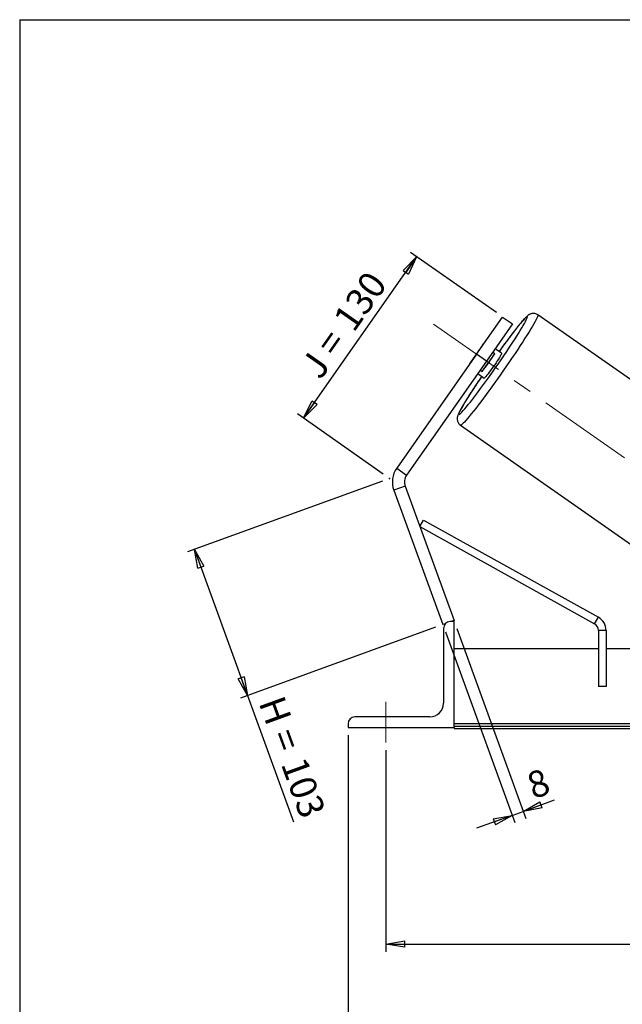
# Model space of a CAD drawing. Units: millimetres. Extents: x -1 to 292, y 3 to 205.
# Drawn here: x 5 to 85, y 75 to 205 of the extents above; entities that cross this region are included whole.
import ezdxf

# ---------------------------------------------------------------- set-up
doc = ezdxf.new("R2010")
doc.units = ezdxf.units.MM
doc.header["$PDSIZE"] = -1
doc.linetypes.add('CENTERX2', pattern=[20.32, 12.7, -2.54, 2.54, -2.54])
doc.layers.add('SLD-0', color=7, linetype='Continuous')
doc.styles.add('SLDTEXTSTYLE0', font='TXT', dxfattribs={"width": 0.75})
doc.styles.add('SLDTEXTSTYLE2', font='TXT', dxfattribs={"width": 0.666667})
doc.dimstyles.new('SLDDIMSTYLE0', dxfattribs={"dimtxt": 3.501, "dimasz": 2.5, "dimexe": 0, "dimexo": 0.0625, "dimgap": 0.87525, "dimtad": 1, "dimdec": 0, "dimlfac": 5, "dimrnd": 1e-09, "dimzin": 12, "dimdsep": 46, "dimtxsty": 'SLDTEXTSTYLE0', "dimblk1": 'CLOSED', "dimblk2": 'CLOSED', "dimsah": 1, "dimcen": 0.09, "dimadec": 0, "dimazin": 3, "dimtfac": 1, "dimtofl": 0, "dimtmove": 0, "dimatfit": 3, "dimldrblk": 'CLOSED', "dimfxl": 1, "dimfrac": 2, "dimtolj": 1, "dimtzin": 12, "dimarcsym": 0})
doc.dimstyles.new('SLDDIMSTYLE2', dxfattribs={"dimtxt": 3.501, "dimasz": 2.5, "dimexe": 0, "dimexo": 0.0625, "dimgap": 0.87525, "dimtad": 1, "dimdec": 0, "dimlfac": 5, "dimrnd": 1e-09, "dimzin": 12, "dimdsep": 46, "dimtxsty": 'SLDTEXTSTYLE0', "dimblk1": 'CLOSED', "dimblk2": 'CLOSED', "dimsah": 1, "dimcen": 0.09, "dimadec": 0, "dimazin": 3, "dimtfac": 1, "dimtmove": 0, "dimatfit": 0, "dimldrblk": 'CLOSED', "dimfxl": 1, "dimfrac": 2, "dimtolj": 1, "dimtzin": 12, "dimarcsym": 0})

# ---------------------------------------------------------------- blocks, each defined once
blk = doc.blocks.new('_Closed')
at = {"color": 0, "linetype": 'ByBlock', "lineweight": -2}
for p, q in [((-1, 0.166667), (0, 0)), ((-1, 0.166667), (-1, -0.166667)), ((0, 0), (-1, -0.166667)), ((0, 0), (-1, 0))]:
    blk.add_line(p, q, dxfattribs=at)
blk = doc.blocks.new('_D')
at = {"layer": 'SLD-0'}
for p, q in [((52.9, 144.05), (27.14, 134.68)), ((28.08, 135.02), (35.1, 115.71)), ((59.92, 124.74), (34.16, 115.37)), ((35.1, 115.71), (41.17, 99.05))]:
    blk.add_line(p, q, dxfattribs=at)
at = {"layer": 'SLD-0', "xscale": 2.5, "yscale": 2.5}
for p, rotation in [((28.08, 135.02), 110), ((35.1, 115.71), 290)]:
    blk.add_blockref('_Closed', p, dxfattribs=dict(at, rotation=rotation))
at = {"layer": 'SLD-0', "char_height": 3.501, "attachment_point": 1, "rotation": 290}
for s, insert, style in [('H =', (39.81, 115.98), 'SLDTEXTSTYLE2'), ('103', (42.75, 107.89), 'SLDTEXTSTYLE0')]:
    blk.add_mtext(s, dxfattribs=dict(at, insert=insert, style=style))
blk = doc.blocks.new('_D_1')
at = {"layer": 'SLD-0'}
for p, q in [((42.49, 152.34), (57.42, 173.67)), ((67.95, 166.3), (56.6, 174.24)), ((53.02, 144.97), (41.67, 152.91))]:
    blk.add_line(p, q, dxfattribs=at)
at = {"layer": 'SLD-0', "xscale": 2.5, "yscale": 2.5}
for p, rotation in [((57.42, 173.67), 55), ((42.49, 152.34), 235)]:
    blk.add_blockref('_Closed', p, dxfattribs=dict(at, rotation=rotation))
at = {"layer": 'SLD-0', "char_height": 3.501, "attachment_point": 1, "rotation": 55}
for s, insert, style in [('130', (46.23, 165.56), 'SLDTEXTSTYLE0'), ('J =', (41.83, 159.28), 'SLDTEXTSTYLE2')]:
    blk.add_mtext(s, dxfattribs=dict(at, insert=insert, style=style))
blk = doc.blocks.new('_D_3')
at = {"layer": 'SLD-0', "color": 7}
for p, q in [((53.37, 108.49), (53.37, 81.88)), ((183.37, 108.49), (183.37, 81.88)), ((53.37, 82.88), (183.37, 82.88))]:
    blk.add_line(p, q, dxfattribs=at)
at = {"layer": 'SLD-0', "color": 7, "xscale": 2.5, "yscale": 2.5, "rotation": 180}
blk.add_blockref('_Closed', (53.37, 82.88), dxfattribs=at)
at = {"layer": 'SLD-0', "color": 7, "xscale": 2.5, "yscale": 2.5}
blk.add_blockref('_Closed', (183.37, 82.88), dxfattribs=at)
at = {"layer": 'SLD-0', "color": 7, "char_height": 3.501, "attachment_point": 1}
for s, insert, style in [('K =', (110.4, 87.39), 'SLDTEXTSTYLE2'), ('650', (118.57, 87.39), 'SLDTEXTSTYLE0')]:
    blk.add_mtext(s, dxfattribs=dict(at, insert=insert, style=style))
blk = doc.blocks.new('_D_4')
at = {"layer": 'SLD-0', "color": 7}
for p, q in [((48.37, 110.49), (48.37, 70.38)), ((188.37, 110.49), (188.37, 70.38)), ((48.37, 71.38), (188.37, 71.38))]:
    blk.add_line(p, q, dxfattribs=at)
at = {"layer": 'SLD-0', "color": 7, "xscale": 2.5, "yscale": 2.5, "rotation": 180}
blk.add_blockref('_Closed', (48.37, 71.38), dxfattribs=at)
at = {"layer": 'SLD-0', "color": 7, "xscale": 2.5, "yscale": 2.5}
blk.add_blockref('_Closed', (188.37, 71.38), dxfattribs=at)
at = {"layer": 'SLD-0', "color": 7, "char_height": 3.501, "attachment_point": 1}
for s, insert, style in [('G =', (109.74, 75.89), 'SLDTEXTSTYLE2'), ('700', (119.23, 75.89), 'SLDTEXTSTYLE0')]:
    blk.add_mtext(s, dxfattribs=dict(at, insert=insert, style=style))
blk = doc.blocks.new('_D_9')
at = {"layer": 'SLD-0', "color": 7}
for p, q in [((61.21, 124.14), (70.38, 98.95)), ((62.71, 124.56), (71.84, 99.48)), ((71.49, 100.42), (75.62, 101.92)), ((70.04, 99.89), (71.49, 100.42)), ((70.04, 99.89), (65.34, 98.18))]:
    blk.add_line(p, q, dxfattribs=at)
at = {"layer": 'SLD-0', "color": 7, "xscale": 2.5, "yscale": 2.5}
for p, rotation in [((71.49, 100.42), 200), ((70.04, 99.89), 20)]:
    blk.add_blockref('_Closed', p, dxfattribs=dict(at, rotation=rotation))
at = {"layer": 'SLD-0', "color": 7, "insert": (71.65, 105.28), "char_height": 3.5, "attachment_point": 1, "rotation": 20, "style": 'SLDTEXTSTYLE0'}
blk.add_mtext('8', dxfattribs=at)

msp = doc.modelspace()

# ---------------------------------------------------------------- linework, layer by layer
at = {"color": 7, "linetype": 'Continuous', "lineweight": 18}
for p, q in [((292, 205), (5, 205)), ((5, 205), (5, 4.867368))]:
    msp.add_line(p, q, dxfattribs=at)
at = {"color": 7, "linetype": 'Continuous', "lineweight": 25}
for p, q in [((65.329785, 160.809041), (68.771244, 165.723953)), ((68.771244, 165.723953), (70.081887, 164.806231)), ((97.961785, 148.824763), (73.423832, 166.006422)), ((70.081887, 164.806231), (66.640429, 159.891319)), ((66.131105, 161.991566), (64.492643, 159.6516)), ((68.648223, 160.926995), (67.787582, 161.529623)), ((68.400348, 161.298065), (68.305452, 161.167006)), ((65.329785, 160.809041), (54.79143, 145.758709)), ((66.640429, 159.891319), (65.329785, 160.809041)), ((66.090068, 158.533071), (67.72853, 160.873037)), ((67.72853, 160.873037), (67.45966, 161.061302)), ((66.640429, 159.891319), (56.102073, 144.840987)), ((65.821198, 158.721336), (66.090068, 158.533071)), ((65.493276, 158.253015), (66.353918, 157.650387)), ((63.214172, 151.425516), (87.752125, 134.243856)), ((54.79143, 145.758709), (56.102073, 144.840987)), ((55.909208, 143.376032), (54.4057, 142.8288)), ((55.909208, 143.376032), (62.367613, 125.63171)), ((54.4057, 142.8288), (60.864105, 125.084478)), ((57.854307, 138.031916), (58.340863, 138.905565)), ((57.854307, 138.031916), (80.929396, 125.180851)), ((58.340863, 138.905565), (81.415952, 126.054501)), ((61.211456, 125.210904), (60.864105, 125.084478)), ((62.367613, 125.494902), (61.867613, 125.494902)), ((62.367613, 125.63171), (61.991736, 125.494902)), ((62.367613, 111.494902), (62.367613, 125.494902)), ((80.929396, 125.180851), (81.415952, 126.054501)), ((60.967613, 124.594902), (60.967613, 114.694902)), ((82.44284, 124.307202), (81.44284, 124.307202)), ((81.44284, 124.307202), (81.44284, 116.894902)), ((82.44284, 124.307202), (82.44284, 116.894902)), ((81.44284, 121.894902), (62.367613, 121.894902)), ((86.44284, 121.894902), (82.44284, 121.894902)), ((82.44284, 116.894902), (81.44284, 116.894902)), ((48.367613, 111.994902), (48.367613, 111.494902)), ((59.167613, 112.894902), (49.267613, 112.894902)), ((174.367613, 111.995407), (62.367613, 111.995407)), ((48.367613, 111.494902), (62.367613, 111.494902)), ((174.367613, 111.641854), (62.367613, 111.641854)), ((62.367613, 111.494902), (62.367613, 111.37825)), ((62.367613, 111.37825), (174.367613, 111.37825))]:
    msp.add_line(p, q, dxfattribs=at)
at = {"color": 8, "linetype": 'Continuous', "lineweight": 25, "flags": 128}
for points in [[(73.423832, 166.006422), (73.439305, 165.963709), (73.424729, 165.878463), (73.38019, 165.751184), (73.305951, 165.58262), (73.202446, 165.37376), (73.070283, 165.12583), (72.910238, 164.840283), (72.72325, 164.518797), (72.510416, 164.163258), (72.272985, 163.775751), (72.01235, 163.358552), (71.730041, 162.914109), (71.427715, 162.445029), (71.107146, 161.954065), (70.770215, 161.444099), (70.418899, 160.918123), (70.05526, 160.379224), (69.681432, 159.830565), (69.299609, 159.275364), (68.912031, 158.716881), (68.520973, 158.158392), (68.12873, 157.603176), (67.737604, 157.05449), (67.349889, 156.515554), (66.967861, 155.989531), (66.593763, 155.479507), (66.229789, 154.988477), (65.878075, 154.519321), (65.540685, 154.074793), (65.2196, 153.657501), (64.916704, 153.269894), (64.633773, 152.914246), (64.372469, 152.592646), (64.134324, 152.306979), (63.920737, 152.058924), (63.732961, 151.849934), (63.572097, 151.681237), (63.439091, 151.553823), (63.334721, 151.468438), (63.259601, 151.425586), (63.21418, 151.42551)], [(72.032324, 165.759992), (71.988466, 165.758612), (71.914745, 165.714175), (71.811652, 165.626978), (71.679873, 165.497601), (71.520284, 165.326904), (71.333948, 165.116024), (71.122106, 164.866364), (70.886165, 164.579586), (70.627698, 164.257598), (70.348423, 163.902542), (70.050199, 163.516782), (69.735012, 163.102884), (69.404958, 162.663604), (69.062234, 162.201865), (68.70912, 161.720738), (68.347968, 161.223427), (68.30663, 161.166181)], [(70.771358, 163.396821), (70.86282, 163.542357), (71.100946, 163.926226), (71.315115, 164.279232), (71.503902, 164.599028), (71.666051, 164.883484), (71.800483, 165.130707), (71.906303, 165.339053), (71.982806, 165.507135), (72.029485, 165.633834), (72.046028, 165.718307), (72.032324, 165.759992)], [(66.012324, 157.889573), (65.799354, 157.574992), (65.461504, 157.071655), (65.137227, 156.583072), (64.828682, 156.112495), (64.53792, 155.663054), (64.266878, 155.237742), (64.017359, 154.839388), (63.791023, 154.470644), (63.589377, 154.133962), (63.413763, 153.831585), (63.265349, 153.565524), (63.145123, 153.337549), (63.053886, 153.149179), (62.992243, 153.001666), (62.960606, 152.895992), (62.959185, 152.83286), (62.98799, 152.812691), (63.046828, 152.835618), (63.135309, 152.90149), (63.252843, 153.009867), (63.398648, 153.160029), (63.571755, 153.350976), (63.77101, 153.581438), (63.995088, 153.849881), (64.242498, 154.154518), (64.511593, 154.493322), (64.645482, 154.664278)]]:
    msp.add_lwpolyline(points, dxfattribs=at)
at = {"color": 7, "linetype": 'Continuous', "lineweight": 25, "flags": 128}
for points in [[(66.131105, 161.991566), (66.268528, 162.162559), (66.323496, 162.228206)], [(68.648223, 160.926995), (68.647707, 160.895739), (68.617494, 160.822861), (68.558366, 160.710249), (68.471855, 160.560819), (68.360201, 160.378442), (68.226295, 160.167841), (68.073607, 159.934471), (67.906091, 159.684375), (67.728084, 159.424031), (67.544198, 159.160181), (67.359195, 158.899661), (67.177867, 158.649215), (67.004909, 158.415332), (66.844802, 158.204069), (66.701692, 158.020896), (66.579285, 157.870559), (66.480752, 157.756951), (66.408645, 157.683014), (66.36483, 157.650663), (66.353918, 157.650387)], [(64.336075, 159.389876), (64.378964, 159.463981), (64.492643, 159.6516)]]:
    msp.add_lwpolyline(points, dxfattribs=at)
at = {"color": 7, "linetype": 'Continuous', "lineweight": 25}
for centre, radius, start, end in [((-31.97879, 228.96109), 121.886284, 322.44241842, 327.4582905), ((42.378843, 176.879464), 29.980199, 322.26934002, 327.73065998), ((57.412716, 143.923265), 3.2, 145, 200), ((57.412716, 143.923265), 1.6, 145, 200), ((61.867613, 124.594902), 0.9, 90, 180), ((80.44284, 124.307202), 1, 0, 60.88552929), ((80.44284, 124.307202), 2, 0, 60.88552929), ((59.167613, 114.694902), 1.8, 270, 0), ((49.267613, 111.994902), 0.9, 90, 180)]:
    msp.add_arc(centre, radius, start, end, dxfattribs=at)
for points, knots in [([(73.423832, 166.006422), (73.364561, 166.042907), (73.246953, 166.115302), (73.05384, 166.174195), (72.866958, 166.196711), (72.694952, 166.186968), (72.543253, 166.154602), (72.413255, 166.108038), (72.301438, 166.053209), (72.200115, 165.99117), (72.098029, 165.916891), (71.97428, 165.812859), (71.827724, 165.672385), (71.651133, 165.486694), (71.455971, 165.26863), (71.242173, 165.019202), (71.006399, 164.734894), (70.755206, 164.424165), (70.488062, 164.086777), (70.205465, 163.723582), (69.908467, 163.336061), (69.598393, 162.926002), (69.276875, 162.495691), (68.945306, 162.046751), (68.65256, 161.646922), (68.468722, 161.39264), (68.400348, 161.298065)], [0, 0, 0, 0, 0.0204663059, 0.0406102432, 0.0597033738, 0.0781016175, 0.0961843973, 0.1145804077, 0.134221091, 0.1567231958, 0.1846074345, 0.2225505668, 0.2830526586, 0.343416013, 0.4003528064, 0.4605094913, 0.5186483627, 0.5757628794, 0.6323040417, 0.688492636, 0.7444506384, 0.8002511851, 0.8559409008, 0.9115510306, 0.9671034519, 1, 1, 1, 1]), ([(66.011292, 157.890296), (65.953078, 157.8047), (65.783432, 157.555257), (65.512476, 157.151712), (65.200061, 156.682433), (64.901281, 156.228313), (64.617233, 155.791327), (64.349615, 155.373963), (64.099807, 154.978348), (63.869083, 154.606418), (63.658518, 154.259786), (63.468949, 153.93962), (63.300872, 153.64639), (63.154246, 153.379264), (63.027928, 153.134444), (62.926826, 152.917939), (62.854843, 152.735526), (62.808082, 152.57715), (62.781943, 152.436037), (62.771066, 152.299834), (62.778601, 152.144047), (62.813854, 151.972663), (62.883877, 151.79494), (62.993317, 151.627102), (63.106843, 151.500303), (63.191533, 151.446891), (63.217838, 151.430301)], [0, 0, 0, 0, 0.02855450335, 0.08321280086, 0.13790233357, 0.19263486205, 0.2474256729, 0.30229543615, 0.35727319332, 0.41240140352, 0.4677449376, 0.52340817247, 0.57957021435, 0.63656569781, 0.69510066848, 0.75698548207, 0.81270653793, 0.85008695321, 0.87247972662, 0.89287396613, 0.91224401064, 0.93153922959, 0.95109228102, 0.97095374239, 0.99097811384, 1, 1, 1, 1])]:
    msp.add_open_spline(points, degree=3, knots=knots, dxfattribs=at)
at = {"layer": 'SLD-0'}
for q in [(292, 205), (5, 4.867368)]:
    msp.add_line((5, 205), q, dxfattribs=at)
at = {"layer": 'SLD-0', "color": 7, "linetype": 'CENTERX2', "lineweight": 18}
for p, q in [((101.521726, 135.467172), (59.654232, 164.783107)), ((53.367613, 109.494902), (53.367613, 114.894902))]:
    msp.add_line(p, q, dxfattribs=at)
at = {"layer": 'SLD-0', "color": 7}
msp.add_point((53.835958, 144.394154), dxfattribs=at)

# ---------------------------------------------------------------- dimensions: what is measured, and where the dimension line sits
at = {"layer": 'SLD-0'}
for base, p2, angle, text, picture, middle in [((57.421922, 173.670834), (68.771244, 165.723953), 55, 'J = <>', '_D_1', (49.954279, 163.005935)), ((35.104641, 115.7088), (60.864105, 125.084478), 290, 'H = <>', '_D', (38.367613, 106.743858))]:
    dim = msp.add_linear_dim(base=base, p1=(53.835958, 144.394154), p2=p2, angle=angle, text=text, dimstyle='SLDDIMSTYLE0', dxfattribs=at)
    dim.commit()
    dim.dimension.update_dxf_attribs({"geometry": picture, "text_midpoint": middle, "dimtype": 160})
at = {"layer": 'SLD-0', "color": 7}
dim = msp.add_linear_dim(base=(71.494545, 100.418863), p1=(60.864105, 125.084478), p2=(62.367613, 125.494902), angle=20, dimstyle='SLDDIMSTYLE2', dxfattribs=at)
dim.commit()
dim.dimension.update_dxf_attribs({"geometry": '_D_9', "text_midpoint": (74.407537, 101.479105), "dimtype": 160})
for base, p1, p2, text, picture, middle in [((188.367613, 71.37825), (48.367613, 111.494902), (188.367613, 111.494902), 'G = <>', '_D_4', (118.367613, 71.37825)), ((183.367613, 82.87825), (53.367613, 109.494902), (183.367613, 109.494902), 'K = <>', '_D_3', (118.367613, 82.87825))]:
    dim = msp.add_linear_dim(base=base, p1=p1, p2=p2, text=text, dimstyle='SLDDIMSTYLE0', dxfattribs=at)
    dim.commit()
    dim.dimension.update_dxf_attribs({"geometry": picture, "text_midpoint": middle, "dimtype": 160})

doc.saveas('drawing.dxf')
